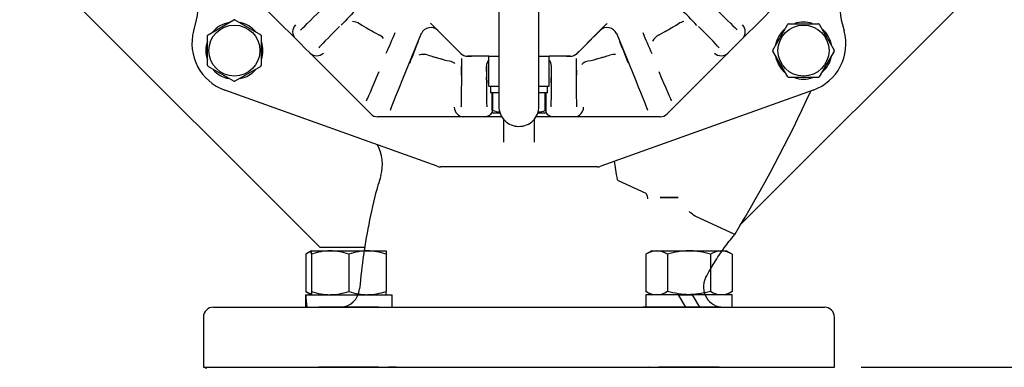
# Model space of a CAD drawing. Units: inches. Extents: x 0 to 17.9, y 0 to 11.
# Drawn here: x 2 to 4.3, y 5 to 5.8 of the extents above; entities that cross this region are included whole.
import ezdxf
from ezdxf import colors
from ezdxf.entities.mleader import LeaderData, LeaderLine
from ezdxf.enums import TextEntityAlignment as Align
from ezdxf.lldxf.tags import DXFTag
from ezdxf.math import Vec2, Vec3

# ---------------------------------------------------------------- set-up
doc = ezdxf.new("R2010")
doc.units = ezdxf.units.IN
doc.header["$MEASUREMENT"] = 0
for name, color, linetype in [('31812003', 7, 'Continuous'), ('33465010', 7, 'Continuous'), ('34356014', 7, 'Continuous'), ('38224522_2', 7, 'Continuous'), ('38261034_4', 7, 'Continuous'), ('38311065_1', 7, 'Continuous'), ('38683503', 7, 'Continuous'), ('D10_17000', 7, 'Continuous'), ('Default', 7, 'Continuous'), ('J10_17000', 7, 'Continuous'), ('MB1025', 7, 'Continuous'), ('MB1030', 7, 'Continuous'), ('MJ10_15991', 7, 'Continuous')]:
    doc.layers.add(name, color=color, linetype=linetype)
doc.styles.add('SEACAD_Arial', font='arial.ttf')
tags = doc.linetypes.add('PHANTOM2', pattern=[1.25, 0.625, -0.125, 0.125, -0.125, 0.125, -0.125]).pattern_tags.tags
tags[14:15] = [DXFTag(74, 4), DXFTag(75, 0), DXFTag(340, '0'), DXFTag(46, 0.0), DXFTag(50, 0.0), DXFTag(44, 0.0), DXFTag(45, 0.0)]
tags[12:13] = [DXFTag(74, 4), DXFTag(75, 0), DXFTag(340, '0'), DXFTag(46, 0.0), DXFTag(50, 0.0), DXFTag(44, 0.0), DXFTag(45, 0.0)]
tags[10:11] = [DXFTag(74, 4), DXFTag(75, 0), DXFTag(340, '0'), DXFTag(46, 0.0), DXFTag(50, 0.0), DXFTag(44, 0.0), DXFTag(45, 0.0)]
tags[8:9] = [DXFTag(74, 4), DXFTag(75, 0), DXFTag(340, '0'), DXFTag(46, 0.0), DXFTag(50, 0.0), DXFTag(44, 0.0), DXFTag(45, 0.0)]
tags[6:7] = [DXFTag(74, 4), DXFTag(75, 0), DXFTag(340, '0'), DXFTag(46, 0.0), DXFTag(50, 0.0), DXFTag(44, 0.0), DXFTag(45, 0.0)]
tags[4:5] = [DXFTag(74, 4), DXFTag(75, 0), DXFTag(340, '0'), DXFTag(46, 0.0), DXFTag(50, 0.0), DXFTag(44, 0.0), DXFTag(45, 0.0)]
doc.dimstyles.new('Outline', dxfattribs={"dimtxt": 0.125, "dimasz": 0.25, "dimexe": 0.0625, "dimexo": 0.0625, "dimgap": 0.03125, "dimtad": 0, "dimtih": 1, "dimtoh": 1, "dimlfac": 5.319149, "dimzin": 4, "dimdsep": 46, "dimtxsty": 'SEACAD_Arial', "dimblk1": '_SE_FILLED', "dimblk2": '_SE_FILLED', "dimsah": 1, "dimcen": 0.0625, "dimadec": 0, "dimazin": 0, "dimtfac": 1, "dimtdec": 1, "dimtofl": 0, "dimtmove": 0, "dimatfit": 3, "dimfxl": 1, "dimtolj": 1, "dimtzin": 4, "dimarcsym": 0})

# ---------------------------------------------------------------- blocks, each defined once
blk = doc.blocks.new('_SE_FILLED')
at = {"color": 0}
blk.add_line((0, 0), (-1, 0), dxfattribs=at)
blk.add_solid([(0, 0), (-1, -0.1665), (-1, 0.1665), (0, 0)], dxfattribs=at)
blk = doc.blocks.new('SE')
at = {"layer": '31812003', "color": 7, "linetype": 'Continuous'}
for p, q in [((2.0086, 5.9202), (2.6694, 5.2595)), ((3.6557, 5.3113), (4.2646, 5.9202)), ((2.6694, 5.2595), (2.7752, 5.2595))]:
    blk.add_line(p, q, dxfattribs=at)
at = {"layer": '33465010', "color": 7, "linetype": 'Continuous'}
for p, q in [((3.0661, 5.7069), (3.0896, 5.7069)), ((3.0661, 5.6364), (3.0661, 5.7069)), ((3.1836, 5.7069), (3.2071, 5.7069)), ((3.2071, 5.6364), (3.2071, 5.7069)), ((3.0661, 5.6364), (3.0896, 5.6364)), ((3.1836, 5.6364), (3.2071, 5.6364))]:
    blk.add_line(p, q, dxfattribs=at)
at = {"layer": '34356014', "color": 7, "linetype": 'Continuous'}
for p, q in [((3.0896, 6.4805), (3.0896, 5.6262)), ((3.1836, 5.6262), (3.1836, 6.4805)), ((3.0896, 5.6262), (3.0896, 5.5894)), ((3.1836, 5.5894), (3.1836, 5.6262))]:
    blk.add_line(p, q, dxfattribs=at)
blk.add_open_spline([(3.0896, 5.5894), (3.0896, 5.5771), (3.0947, 5.5649), (3.1121, 5.5475), (3.1243, 5.5424), (3.1489, 5.5424), (3.1612, 5.5475), (3.1786, 5.5649), (3.1836, 5.5771), (3.1836, 5.5894)], degree=3, knots=[0.5, 0.5, 0.5, 0.5, 0.625, 0.625, 0.75, 0.75, 0.875, 0.875, 1, 1, 1, 1], dxfattribs=at)
at = {"layer": '38224522_2', "color": 7, "linetype": 'Continuous'}
for p, q in [((3.3693, 5.4159), (3.4345, 5.3855)), ((3.4677, 5.376), (3.5103, 5.376)), ((3.5103, 5.376), (3.4677, 5.376)), ((3.6425, 5.2887), (3.5499, 5.3318)), ((2.4203, 5.1185), (3.8529, 5.1185)), ((2.8083, 5.1185), (2.6673, 5.1185)), ((2.8083, 5.1185), (2.6673, 5.1185)), ((2.7162, 5.1185), (3.4274, 5.1185)), ((3.503, 5.1185), (3.4274, 5.1185)), ((3.6059, 5.1185), (3.4649, 5.1185)), ((3.503, 5.1185), (3.6162, 5.1185)), ((3.6059, 5.1185), (3.5354, 5.1185)), ((2.3968, 5.095), (2.3968, 4.9775)), ((3.8764, 4.9775), (3.8764, 5.095)), ((2.3968, 4.9775), (3.8764, 4.9775)), ((2.8083, 4.9775), (2.6673, 4.9775)), ((2.8083, 4.9775), (2.6673, 4.9775)), ((2.8311, 4.9775), (2.8514, 4.9775)), ((2.8495, 4.9775), (2.8311, 4.9775)), ((2.8514, 4.9775), (2.8578, 4.9775)), ((2.8578, 4.9775), (3.007, 4.9775)), ((3.007, 4.9775), (3.0888, 4.9775)), ((3.0888, 4.9775), (3.1122, 4.9775)), ((3.1122, 4.9775), (3.1234, 4.9775)), ((3.1234, 4.9775), (3.161, 4.9775)), ((3.161, 4.9775), (3.2163, 4.9775)), ((3.2163, 4.9775), (3.4414, 4.9775)), ((3.4414, 4.9775), (3.4416, 4.9775)), ((3.4416, 4.9775), (3.4415, 4.9775)), ((3.4416, 4.9775), (3.4421, 4.9775)), ((3.4421, 4.9775), (3.4416, 4.9775)), ((3.6059, 4.9775), (3.4649, 4.9775)), ((3.6059, 4.9775), (3.4649, 4.9775))]:
    blk.add_line(p, q, dxfattribs=at)
for centre, radius, start, end in [((0.8475, 6.9889), 3.2715, 328.6882, 335.3682), ((2.7224, 5.4539), 0.094, 343.6119, 28.6877), ((3.37, 5.4177), 0.00198, 196.7264, 250.2802), ((3.4342, 5.3846), 0.000955, 24.6269, 68.2243), ((2.3908, 3.783), 1.9345, 53.1956, 53.7234), ((3.5495, 5.3312), 0.000701, 56.2934, 73.7871), ((3.6162, 5.1655), 0.047, 152.9054, 269.8774), ((2.7162, 5.1655), 0.047, 270.2618, 355.3962), ((2.4203, 5.095), 0.0235, 90, 180), ((3.8529, 5.095), 0.0235, 0, 90)]:
    blk.add_arc(centre, radius, start, end, dxfattribs=at)
blk.add_open_spline([(3.3681, 5.4172), (3.3646, 5.4336), (3.3622, 5.4487), (3.361, 5.4607)], degree=3, dxfattribs=at)
for points, knots in [([(2.8131, 5.4272), (2.8105, 5.4189), (2.8003, 5.3868), (2.7858, 5.3232), (2.7709, 5.2411), (2.7659, 5.1907), (2.7631, 5.1616)], [0, 0, 0, 0, 0.08777, 0.397003, 0.705148, 1, 1, 1, 1]), ([(3.4351, 5.385), (3.4357, 5.3835), (3.4362, 5.3821), (3.437, 5.3795), (3.4374, 5.3783), (3.4379, 5.3761), (3.4381, 5.3752), (3.4382, 5.3739), (3.4382, 5.3736), (3.4382, 5.3729), (3.4382, 5.3726), (3.4381, 5.3724)], [0, 0, 0, 0, 0.25, 0.25, 0.5, 0.5, 0.75, 0.75, 0.875, 0.875, 1, 1, 1, 1]), ([(3.5744, 5.1869), (3.5817, 5.2003), (3.594, 5.2227), (3.6178, 5.2581), (3.6334, 5.2775), (3.6426, 5.2887)], [0, 0, 0, 0, 0.339684, 0.678475, 1, 1, 1, 1])]:
    blk.add_open_spline(points, degree=3, knots=knots, dxfattribs=at)
at = {"layer": '38261034_4', "color": 7, "linetype": 'Continuous'}
for p, q in [((2.3739, 5.7669), (2.3807, 5.7922)), ((3.8926, 5.7922), (3.8994, 5.7669)), ((2.9448, 5.4488), (2.4467, 5.6275)), ((3.8265, 5.6275), (3.3285, 5.4488)), ((3.1009, 5.5054), (3.1009, 5.5594)), ((3.1723, 5.5594), (3.1723, 5.5054)), ((3.3205, 5.4475), (2.9527, 5.4475))]:
    blk.add_line(p, q, dxfattribs=at)
for centre, radius, start, end in [((2.2899, 5.8166), 0.094, 344.9743, 33.9877), ((3.9834, 5.8166), 0.094, 146.0123, 195.0257), ((2.4859, 5.7368), 0.1161, 164.9743, 250.2609), ((3.7873, 5.7368), 0.1161, 289.7391, 15.0257), ((2.9527, 5.471), 0.0235, 250.2609, 270), ((3.3205, 5.471), 0.0235, 270, 289.7391)]:
    blk.add_arc(centre, radius, start, end, dxfattribs=at)
at = {"layer": '38311065_1', "color": 7, "linetype": 'Continuous'}
for p, q in [((2.5714, 5.7895), (2.5387, 5.8222)), ((3.7346, 5.8222), (3.7019, 5.7895)), ((2.6126, 5.7483), (2.5714, 5.7895)), ((3.0003, 5.7135), (2.9317, 5.7821)), ((2.9317, 5.7821), (2.9457, 5.7681)), ((3.3415, 5.7821), (3.273, 5.7135)), ((3.3275, 5.7681), (3.3415, 5.7821)), ((3.7019, 5.7895), (3.6606, 5.7483)), ((2.9074, 5.7605), (2.862, 5.6492)), ((2.9457, 5.7681), (2.9462, 5.7676)), ((2.9462, 5.7676), (2.9551, 5.7587)), ((2.9551, 5.7587), (2.9685, 5.7453)), ((3.3048, 5.7453), (3.3181, 5.7587)), ((3.3181, 5.7587), (3.327, 5.7676)), ((3.327, 5.7676), (3.3275, 5.7681)), ((3.4112, 5.6492), (3.3659, 5.7605)), ((2.6242, 5.7367), (2.6126, 5.7483)), ((2.6347, 5.7261), (2.6242, 5.7367)), ((2.6463, 5.7146), (2.6347, 5.7261)), ((2.9685, 5.7453), (2.9852, 5.7286)), ((2.9852, 5.7286), (2.9954, 5.7184)), ((3.2779, 5.7184), (3.2881, 5.7286)), ((3.2881, 5.7286), (3.3048, 5.7453)), ((3.6385, 5.7261), (3.6269, 5.7146)), ((3.649, 5.7367), (3.6385, 5.7261)), ((3.6606, 5.7483), (3.649, 5.7367)), ((2.6875, 5.6734), (2.6463, 5.7146)), ((2.9954, 5.7184), (2.9959, 5.7179)), ((2.9959, 5.7179), (3.0003, 5.7135)), ((3.0661, 5.7069), (3.0162, 5.7069)), ((3.0162, 5.7069), (3.0254, 5.7069)), ((3.257, 5.7069), (3.2071, 5.7069)), ((3.2478, 5.7069), (3.257, 5.7069)), ((3.273, 5.7135), (3.2773, 5.7179)), ((3.2773, 5.7179), (3.2779, 5.7184)), ((3.6269, 5.7146), (3.5857, 5.6734)), ((3.0025, 5.6579), (3.0028, 5.7013)), ((3.06, 5.6834), (3.0602, 5.6579)), ((3.2131, 5.6579), (3.2132, 5.6834)), ((3.2705, 5.7013), (3.2707, 5.6579)), ((2.7265, 5.6344), (2.6875, 5.6734)), ((3.5857, 5.6734), (3.5468, 5.6344)), ((2.7711, 5.5898), (2.7265, 5.6344)), ((3.5468, 5.6344), (3.5022, 5.5898)), ((2.7836, 5.5773), (2.7711, 5.5898)), ((3.5022, 5.5898), (3.4896, 5.5773)), ((2.7893, 5.5716), (2.7836, 5.5773)), ((2.8133, 5.565), (2.8053, 5.565)), ((2.8311, 5.565), (2.8133, 5.565)), ((2.8941, 5.565), (2.8311, 5.565)), ((2.9492, 5.565), (2.8941, 5.565)), ((3.0075, 5.565), (2.9492, 5.565)), ((3.0239, 5.565), (3.0075, 5.565)), ((3.0388, 5.565), (3.0239, 5.565)), ((3.0552, 5.565), (3.0388, 5.565)), ((3.0966, 5.565), (3.0552, 5.565)), ((3.2181, 5.565), (3.1767, 5.565)), ((3.2345, 5.565), (3.2181, 5.565)), ((3.2493, 5.565), (3.2345, 5.565)), ((3.2657, 5.565), (3.2493, 5.565)), ((3.324, 5.565), (3.2657, 5.565)), ((3.3791, 5.565), (3.324, 5.565)), ((3.4422, 5.565), (3.3791, 5.565)), ((3.4599, 5.565), (3.4422, 5.565)), ((3.468, 5.565), (3.4599, 5.565)), ((3.4896, 5.5773), (3.4839, 5.5716))]:
    blk.add_line(p, q, dxfattribs=at)
for centre, radius, start, end in [((3.4993, 5.0618), 1.0597, 134.4066, 137.3732), ((2.663, 4.9544), 1.214, 42.7933, 45.3987), ((3.1366, 6.3875), 0.7106, 238.2365, 242.4565), ((3.1366, 6.3875), 0.7106, 239.4997, 241.2241), ((2.9477, 5.798), 0.0226, 216.4433, 225), ((3.3256, 5.798), 0.0226, 315, 323.5567), ((3.1366, 6.3875), 0.7106, 297.5435, 301.7635), ((3.1366, 6.3875), 0.7106, 298.7759, 300.5003), ((1.7657, 6.2016), 1.1665, 335.3189, 337.8994), ((4.3723, 6.143), 1.0191, 201.9041, 204.9153), ((3.8375, 5.3408), 1.0191, 156.9041, 159.9153), ((2.2986, 5.2867), 1.1665, 20.3189, 22.8994), ((3.1366, 6.3875), 0.7106, 252.5435, 256.7635), ((3.1366, 6.3875), 0.7106, 253.7759, 255.5003), ((3.0162, 5.7295), 0.0226, 225, 270), ((3.257, 5.7295), 0.0226, 270, 315), ((3.1366, 6.3875), 0.7106, 283.2365, 287.4565), ((3.1366, 6.3875), 0.7106, 284.4997, 286.2241), ((2.4092, 5.6932), 0.5932, 357.0155, 0.8321), ((3.6628, 5.6748), 0.6024, 179.1865, 182.9391), ((2.6109, 5.6748), 0.602, 357.1302, 0.8148), ((3.8642, 5.6932), 0.5933, 179.1683, 182.9513), ((2.8053, 5.5875), 0.0226, 225, 270), ((3.468, 5.5875), 0.0226, 270, 315)]:
    blk.add_arc(centre, radius, start, end, dxfattribs=at)
for centre, major_axis, ratio, start_param, end_param in [((2.7412, 5.8856), (-0.117, -0.117), 0.008727, 0.076456, 0.958599), ((3.5321, 5.8856), (-0.117, 0.117), 0.008727, -4.100192, -3.244615), ((2.6286, 5.7642), (0.016, 0.016), 0.999962, 1.570796, 3.141593), ((2.7836, 5.8431), (0.117, 0.117), 0.008727, -4.100192, -3.244615), ((2.7437, 5.7529), (-0.0188, -0.0304), 0.99996, 3.141593, 3.626783), ((2.9296, 5.7509), (-0.0166, -0.0166), 0.999955, 3.141593, 5.105072), ((3.3436, 5.7509), (0.0166, -0.0166), 0.999955, 1.178113, 3.141593), ((3.5295, 5.7529), (-0.0188, 0.0304), 0.99996, 5.894507, 6.283185), ((3.4896, 5.8431), (0.117, -0.117), 0.008727, 0.076456, 0.958599), ((3.6447, 5.7642), (-0.016, 0.016), 0.999962, 3.141593, 4.712389), ((2.7915, 5.7257), (0.0165, 0.0317), 0.999962, 5.897329, 6.283185), ((3.4818, 5.7257), (0.0165, -0.0317), 0.999962, 3.141593, 3.758051), ((2.6623, 5.7305), (-0.016, -0.016), 0.999962, 0, 1.570796), ((2.9127, 5.6755), (-0.0107, -0.0341), 0.999962, 3.141593, 3.758051), ((3.3605, 5.6755), (-0.0107, 0.0341), 0.999962, 5.897329, 6.283185), ((3.611, 5.7305), (0.016, -0.016), 0.999962, 4.712389, 6.283185), ((2.9657, 5.6609), (0.0082, 0.0348), 0.99996, 5.878423, 6.283185), ((3.0839, 5.6834), (0, 0.0235), 0.999962, 0.858642, 1.570796), ((3.1893, 5.6834), (0, 0.0235), 0.999962, 4.712389, 5.424544), ((3.3075, 5.6609), (0.0082, -0.0348), 0.99996, 3.141593, 3.626783), ((2.8473, 5.7673), (0.0685, 0.1654), 0.008062, 3.211946, 4.096852), ((3.0013, 5.753), (0, -0.1654), 0.008727, 0.076456, 0.958599), ((3.0613, 5.753), (0, 0.1654), 0.008727, -4.100192, -3.244615), ((3.2119, 5.753), (0, -0.1654), 0.008727, 0.076456, 0.958599), ((3.2719, 5.753), (0, 0.1654), 0.008727, -4.100192, -3.244615), ((3.426, 5.7673), (-0.0685, 0.1654), 0.008062, -4.096852, -3.221668), ((2.9027, 5.7443), (0.0685, 0.1654), 0.008062, -4.096852, -3.221668), ((3.3705, 5.7443), (-0.0685, 0.1654), 0.008062, 3.211946, 4.096852), ((3.0075, 5.5875), (0, -0.0226), 0.999962, 4.712389, 6.283185), ((3.0552, 5.5875), (0, 0.0226), 0.999962, 3.141593, 4.133072), ((3.2181, 5.5875), (0, 0.0226), 0.999962, 2.133454, 3.141593), ((3.2657, 5.5875), (0, 0.0226), 0.999962, 3.141593, 4.712389)]:
    blk.add_ellipse(centre, major_axis=major_axis, ratio=ratio, start_param=start_param, end_param=end_param, dxfattribs=at)
at = {"layer": '38683503', "color": 7, "linetype": 'PHANTOM2'}
blk.add_line((2.4025, 4.9775), (2.4025, 4.9741), dxfattribs=at)
at = {"layer": 'D10_17000', "color": 7, "linetype": 'PHANTOM2'}
for p, q in [((2.6504, 5.2506), (2.6369, 5.2428)), ((2.6369, 5.2428), (2.6369, 5.1556)), ((2.6504, 5.2506), (2.6941, 5.2506)), ((2.6504, 5.2428), (2.6504, 5.2506)), ((2.6504, 5.2428), (2.6504, 5.1556)), ((2.6941, 5.2506), (2.7815, 5.2506)), ((2.7378, 5.2428), (2.7378, 5.1556)), ((2.7815, 5.2506), (2.8252, 5.2506)), ((2.8252, 5.2506), (2.8252, 5.2428)), ((2.8252, 5.2428), (2.8252, 5.1556)), ((3.448, 5.2506), (3.4345, 5.2428)), ((3.4345, 5.2428), (3.4345, 5.1556)), ((3.448, 5.2506), (3.4597, 5.2506)), ((3.4597, 5.2506), (3.5354, 5.2506)), ((3.485, 5.2428), (3.485, 5.1556)), ((3.5354, 5.2506), (3.6111, 5.2506)), ((3.5859, 5.2428), (3.5859, 5.1556)), ((3.6111, 5.2506), (3.6229, 5.2506)), ((3.6364, 5.2428), (3.6229, 5.2506)), ((3.6364, 5.2428), (3.6364, 5.1556)), ((2.6369, 5.1556), (2.6504, 5.1478)), ((2.6504, 5.1556), (2.6504, 5.1478)), ((2.8252, 5.1478), (2.8252, 5.1556)), ((3.4345, 5.1556), (3.448, 5.1478)), ((3.6229, 5.1478), (3.6364, 5.1556)), ((3.51, 5.1478), (3.5354, 5.1478)), ((3.5354, 5.1478), (3.5439, 5.1478))]:
    blk.add_line(p, q, dxfattribs=at)
for centre, radius, start, end in [((2.6635, 5.2013), 0.0493, 105.4771, 122.72), ((2.6956, 5.1158), 0.1349, 90.6528, 109.6034), ((2.6922, 5.1138), 0.1368, 70.5356, 89.2083), ((2.7831, 5.1158), 0.1349, 90.6528, 109.6034), ((2.7796, 5.1138), 0.1368, 70.5356, 89.2083), ((3.4612, 5.2013), 0.0493, 91.6642, 122.72), ((3.458, 5.2002), 0.0504, 57.6204, 87.9954), ((3.6126, 5.2013), 0.0493, 91.6642, 122.72), ((3.6094, 5.2002), 0.0504, 57.6204, 87.9954), ((2.6635, 5.1971), 0.0493, 237.28, 254.5229), ((2.6956, 5.2826), 0.1349, 250.3966, 269.3472), ((2.6922, 5.2846), 0.1368, 270.7917, 289.4644), ((2.7831, 5.2826), 0.1349, 250.3966, 269.3472), ((2.7796, 5.2846), 0.1368, 270.7917, 289.4644), ((3.4612, 5.1971), 0.0493, 237.28, 268.3358), ((3.458, 5.1982), 0.0504, 272.0046, 302.3796), ((3.6126, 5.1971), 0.0493, 237.28, 268.3358), ((3.6094, 5.1982), 0.0504, 272.0046, 302.3796)]:
    blk.add_arc(centre, radius, start, end, dxfattribs=at)
for points, knots in [([(3.5354, 5.2506), (3.5269, 5.2506), (3.5184, 5.2499), (3.5016, 5.2472), (3.4932, 5.2452), (3.485, 5.2428)], [0, 0, 0, 0, 0.5, 0.5, 1, 1, 1, 1]), ([(3.5859, 5.2428), (3.5777, 5.2452), (3.5695, 5.2471), (3.5568, 5.2492), (3.5526, 5.2497), (3.544, 5.2504), (3.5397, 5.2506), (3.5354, 5.2506)], [0, 0, 0, 0, 0.5, 0.5, 0.75, 0.75, 1, 1, 1, 1]), ([(3.5354, 5.1478), (3.5269, 5.1478), (3.5184, 5.1485), (3.5016, 5.1512), (3.4932, 5.1532), (3.485, 5.1556)], [0, 0, 0, 0, 0.5, 0.5, 1, 1, 1, 1]), ([(3.5859, 5.1556), (3.5777, 5.1532), (3.5695, 5.1513), (3.5568, 5.1492), (3.5526, 5.1487), (3.544, 5.148), (3.5397, 5.1478), (3.5354, 5.1478)], [0, 0, 0, 0, 0.5, 0.5, 0.75, 0.75, 1, 1, 1, 1])]:
    blk.add_open_spline(points, degree=3, knots=knots, dxfattribs=at)
at = {"layer": 'J10_17000', "color": 7, "linetype": 'PHANTOM2'}
for p, q in [((2.6364, 5.1478), (2.6367, 5.1478)), ((2.6364, 5.1478), (2.6364, 5.1185)), ((2.6367, 5.1478), (2.8392, 5.1478)), ((2.8392, 5.1185), (2.8392, 5.1478)), ((3.51, 5.1478), (3.434, 5.1478)), ((3.434, 5.1478), (3.434, 5.1185)), ((3.51, 5.1478), (3.527, 5.1185)), ((3.6369, 5.1478), (3.5439, 5.1478)), ((3.5608, 5.1185), (3.5439, 5.1478)), ((3.6369, 5.1185), (3.6369, 5.1478))]:
    blk.add_line(p, q, dxfattribs=at)
for centre, major_axis, start_param, end_param in [((2.7378, 5.1624), (0, -0.1757), 4.795959, 4.9655), ((2.7378, 5.1038), (0, 0.1757), 1.403066, 1.487227)]:
    blk.add_ellipse(centre, major_axis=major_axis, ratio=0.57735, start_param=start_param, end_param=end_param, dxfattribs=at)
at = {"layer": 'MB1025', "color": 7, "linetype": 'Continuous'}
for p, q in [((3.0737, 5.6212), (3.0748, 5.6212)), ((3.0737, 5.5796), (3.0737, 5.6212)), ((3.0896, 5.6212), (3.0748, 5.6212)), ((3.0748, 5.6212), (3.0748, 5.5796)), ((3.1984, 5.6212), (3.1836, 5.6212)), ((3.1984, 5.6212), (3.1995, 5.6212)), ((3.1984, 5.5796), (3.1984, 5.6212)), ((3.1995, 5.6212), (3.1995, 5.5796)), ((3.0737, 5.5796), (3.0737, 5.5753)), ((3.0737, 5.5796), (3.0748, 5.5796)), ((3.0737, 5.5753), (3.0769, 5.5738)), ((3.0924, 5.5738), (3.0769, 5.5738)), ((3.1964, 5.5738), (3.1807, 5.5738)), ((3.1964, 5.5738), (3.1995, 5.5753)), ((3.1984, 5.5796), (3.1995, 5.5796)), ((3.1995, 5.5796), (3.1995, 5.5753))]:
    blk.add_line(p, q, dxfattribs=at)
for centre, start, end in [((3.1052, 5.687), 254.2332, 262.953), ((3.1681, 5.687), 276.982, 285.7668)]:
    blk.add_arc(centre, 0.1116, start, end, dxfattribs=at)
at = {"layer": 'MB1030', "color": 7, "linetype": 'Continuous'}
for p, q in [((2.4075, 5.7571), (2.4682, 5.7921)), ((2.4705, 5.7921), (2.5311, 5.7571)), ((3.7319, 5.7213), (3.7669, 5.7819)), ((3.7689, 5.7831), (3.8389, 5.7831)), ((3.8409, 5.7819), (3.8759, 5.7213)), ((2.4064, 5.6851), (2.4064, 5.7552)), ((2.5322, 5.7552), (2.5322, 5.6851)), ((3.7669, 5.6584), (3.7319, 5.719)), ((3.8759, 5.719), (3.8409, 5.6584)), ((2.4682, 5.6482), (2.4075, 5.6832)), ((2.5311, 5.6832), (2.4705, 5.6482)), ((3.8389, 5.6572), (3.7689, 5.6572))]:
    blk.add_line(p, q, dxfattribs=at)
for centre in [(2.4693, 5.7202), (3.8039, 5.7202)]:
    blk.add_circle(centre, 0.0598, dxfattribs=at)
for centre, start, end in [((2.4693, 5.7202), 89.1002, 90.8998), ((3.8039, 5.7202), 119.1002, 120.8998), ((3.8039, 5.7202), 59.1002, 60.8998), ((2.4693, 5.7202), 149.1002, 150.8998), ((2.4693, 5.7202), 29.1002, 30.8998), ((3.8039, 5.7202), 179.1002, 180.8998), ((3.8039, 5.7202), 359.1002, 0.8998), ((2.4693, 5.7202), 209.1002, 210.8998), ((2.4693, 5.7202), 329.1002, 330.8998), ((3.8039, 5.7202), 239.1002, 240.8998), ((3.8039, 5.7202), 299.1002, 300.8998), ((2.4693, 5.7202), 269.1002, 270.8998)]:
    blk.add_arc(centre, 0.072, start, end, dxfattribs=at)
at = {"layer": 'MJ10_15991', "color": 7, "linetype": 'Continuous'}
for p, q in [((3.0696, 5.6364), (3.0696, 5.6212)), ((3.2036, 5.6212), (3.2036, 5.6364)), ((3.0737, 5.6212), (3.0696, 5.6212)), ((3.0892, 5.6212), (3.0853, 5.6212)), ((3.188, 5.6212), (3.1837, 5.6212)), ((3.2036, 5.6212), (3.1995, 5.6212))]:
    blk.add_line(p, q, dxfattribs=at)
for centre, start, end in [((2.4693, 5.7202), 100.5974, 140.0364), ((2.4693, 5.7202), 41.4552, 78.2727), ((3.8039, 5.7202), 72.0384, 107.814), ((3.8039, 5.7202), 131.4552, 168.2727), ((3.8039, 5.7202), 12.1548, 48.0799), ((2.4693, 5.7202), 160.7637, 199.0629), ((2.4693, 5.7202), 342.0384, 17.814), ((3.8039, 5.7202), 190.5974, 230.0364), ((3.8039, 5.7202), 312.0128, 348.4631), ((2.4693, 5.7202), 222.0128, 258.4631), ((2.4693, 5.7202), 282.1548, 318.0799), ((3.8039, 5.7202), 250.7637, 289.0629)]:
    blk.add_arc(centre, 0.067, start, end, dxfattribs=at)
blk = doc.blocks.new('DMBLK23')
at = {"layer": 'Default', "linetype": 'Continuous'}
for points in [[(5.529, 7.2655), (5.4874, 7.5155), (5.4457, 7.2655)], [(5.529, 5.2275), (5.4457, 5.2275), (5.4874, 4.9775)]]:
    blk.add_hatch(color=7, dxfattribs=at).paths.add_polyline_path(points)
at = {"layer": 'Default', "color": 7, "linetype": 'Continuous'}
for p, q in [((3.6664, 7.5155), (5.5499, 7.5155)), ((5.4874, 6.6405), (5.4874, 7.5155)), ((5.4874, 4.9775), (5.4874, 5.8524)), ((3.9389, 4.9775), (5.5499, 4.9775))]:
    blk.add_line(p, q, dxfattribs=at)
at = {"layer": 'Default', "color": 7, "linetype": 'Continuous', "style": 'SEACAD_Arial'}
for s, p in [(']', (5.5186, 6.5291)), ('13.50', (5.3311, 6.0263)), ('342,9', (5.5186, 6.0263)), ('[', (5.5186, 5.9149))]:
    blk.add_text(s, height=0.125, rotation=90, dxfattribs=at).set_placement(p, align=Align.TOP_LEFT)
blk = doc.blocks.new('DMBLK24')
at = {"layer": 'Default', "linetype": 'Continuous'}
for points in [[(4.9291, 6.1375), (4.8875, 6.3875), (4.8458, 6.1375)], [(4.9291, 5.2275), (4.8458, 5.2275), (4.8875, 4.9775)]]:
    blk.add_hatch(color=7, dxfattribs=at).paths.add_polyline_path(points)
at = {"layer": 'Default', "color": 7, "linetype": 'Continuous'}
for p, q in [((3.5275, 6.3875), (4.95, 6.3875)), ((4.8875, 6.3875), (4.8875, 6.0765)), ((4.8875, 5.2884), (4.8875, 4.9775)), ((3.9389, 4.9775), (4.95, 4.9775))]:
    blk.add_line(p, q, dxfattribs=at)
at = {"layer": 'Default', "color": 7, "linetype": 'Continuous', "style": 'SEACAD_Arial'}
for s, p in [(']', (4.9187, 5.9651)), ('190,5', (4.9187, 5.4623)), ('7.50', (4.7312, 5.4623)), ('[', (4.9187, 5.3509))]:
    blk.add_text(s, height=0.125, rotation=90, dxfattribs=at).set_placement(p, align=Align.TOP_LEFT)
blk = doc.blocks.new('DMBLK27')
at = {"layer": 'Default', "linetype": 'Continuous'}
for points in [[(0.8214, 7.2655), (0.9047, 7.2655), (0.8631, 7.5155)], [(0.8214, 3.5093), (0.8631, 3.2593), (0.9047, 3.5093)]]:
    blk.add_hatch(color=7, dxfattribs=at).paths.add_polyline_path(points)
at = {"layer": 'Default', "color": 7, "linetype": 'Continuous'}
for p, q in [((2.6069, 7.5155), (0.8006, 7.5155)), ((0.8631, 7.5155), (0.8631, 6.0565)), ((0.8631, 5.2684), (0.8631, 3.2593)), ((3.0741, 3.2593), (0.8006, 3.2593))]:
    blk.add_line(p, q, dxfattribs=at)
at = {"layer": 'Default', "color": 7, "linetype": 'Continuous', "style": 'SEACAD_Arial'}
for s, p in [(']', (0.8943, 5.9451)), ('22.64', (0.7068, 5.4423)), ('575,0', (0.8943, 5.4423)), ('[', (0.8943, 5.3309))]:
    blk.add_text(s, height=0.125, rotation=90, dxfattribs=at).set_placement(p, align=Align.TOP_LEFT)
blk = doc.blocks.new('DMBLK32')
at = {"layer": 'Default', "linetype": 'Continuous'}
for points in [[(1.3571, 6.1375), (1.4404, 6.1375), (1.3987, 6.3875)], [(1.3571, 4.2143), (1.3987, 3.9643), (1.4404, 4.2143)]]:
    blk.add_hatch(color=7, dxfattribs=at).paths.add_polyline_path(points)
at = {"layer": 'Default', "color": 7, "linetype": 'Continuous'}
for p, q in [((2.8985, 6.3875), (1.3362, 6.3875)), ((1.3987, 6.3875), (1.3987, 5.3733)), ((1.3987, 4.5853), (1.3987, 3.9643)), ((2.621, 3.9643), (1.3362, 3.9643))]:
    blk.add_line(p, q, dxfattribs=at)
at = {"layer": 'Default', "color": 7, "linetype": 'Continuous', "style": 'SEACAD_Arial'}
for s, p in [(']', (1.43, 5.2619)), ('12.89', (1.2425, 4.7592)), ('327,4', (1.43, 4.7592)), ('[', (1.43, 4.6478))]:
    blk.add_text(s, height=0.125, rotation=90, dxfattribs=at).set_placement(p, align=Align.TOP_LEFT)
blk = doc.blocks.new('_Dot')
at = {"color": 0, "linetype": 'ByBlock', "lineweight": -2}
blk.add_line((-0.5, 0), (-1, 0), dxfattribs=at)
at = {"color": 0, "linetype": 'ByBlock', "const_width": 0.5}
blk.add_lwpolyline([(-0.25, 0, 1), (0.25, 0, 1)], format="xyb", close=True, dxfattribs=at)

msp = doc.modelspace()

# ---------------------------------------------------------------- block references
at = {"layer": 'Default'}
msp.add_blockref('SE', (0, 0), dxfattribs=at)

# ---------------------------------------------------------------- dimensions: what is measured, and where the dimension line sits
at = {"layer": 'Default', "color": 7, "linetype": 'Continuous'}
for base, p1, p2, picture, middle in [((0.8631, 3.2593), (2.6694, 7.5155), (3.1366, 3.2593), 'DMBLK27', (0.8631, 5.6624)), ((5.4874, 7.5155), (3.8764, 4.9775), (3.6039, 7.5155), 'DMBLK23', (5.4874, 6.2465)), ((1.3987, 3.9643), (2.961, 6.3875), (3.1366, 3.9643), 'DMBLK32', (1.3987, 4.9793)), ((4.8875, 4.9775), (3.465, 6.3875), (3.8764, 4.9775), 'DMBLK24', (4.8875, 5.6825))]:
    dim = msp.add_linear_dim(base=base, p1=p1, p2=p2, angle=90, text='\\A1;<>', dimstyle='Outline', override={"dimpost": '\\X'}, dxfattribs=at)
    dim.commit()
    dim.dimension.update_dxf_attribs({"geometry": picture, "text_midpoint": middle, "dimtype": 160})

# ---------------------------------------------------------------- leaders
ml = msp.add_multileader_mtext('Standard', dxfattribs=at)
ml.set_content('{\\pxsm0.9;\\fSolid Edge ANSI|b0||i0||c0|p34;\\W1.;18462\\P}', color=256)
ml.set_leader_properties()
ml.set_arrow_properties(name='DOT')
ml.build(insert=Vec2(0, 0))
ml.multileader.update_dxf_attribs({"leader_type": 0, "dogleg_length": 0, "arrow_head_size": 0.188})
ctx = ml.context
ctx.base_point, ctx.char_height, ctx.arrow_head_size, ctx.landing_gap_size = Vec3(10.1219, 10.4433), 0.188, 0.188, 0.094
ctx.text_align_type = 1
notes = []
notes.append((ctx, [(0, (0, 0, 0), (0, 0), (1, 0), 1, [])]))
ctx.mtext.insert, ctx.mtext.alignment = Vec3(10.5308, 10.5382), 2
ml = msp.add_multileader_mtext('Standard', dxfattribs=at)
ml.set_content('{\\pxsm0.9;\\fSolid Edge ANSI|b0||i0||c0|p34;\\W1.;1\\P}', color=256)
ml.set_leader_properties()
ml.set_arrow_properties(name='DOT')
ml.build(insert=Vec2(0, 0))
ml.multileader.update_dxf_attribs({"leader_type": 0, "dogleg_length": 0, "arrow_head_size": 0.09})
ctx = ml.context
ctx.base_point, ctx.char_height, ctx.arrow_head_size, ctx.landing_gap_size = Vec3(11.9878, 10.3931), 0.09, 0.09, 0.045
notes.append((ctx, [(0, (0, 0, 0), (0, 0), (1, 0), 1, [])]))
ctx.mtext.insert = Vec3(12.0778, 10.4382)
ml = msp.add_multileader_mtext('Standard', dxfattribs=at)
ml.set_content('{\\pxsm0.9;\\fSolid Edge ANSI|b0||i0||c0|p34;\\W1.;1\\P}', color=256)
ml.set_leader_properties()
ml.set_arrow_properties(name='DOT')
ml.build(insert=Vec2(0, 0))
ml.multileader.update_dxf_attribs({"leader_type": 0, "dogleg_length": 0, "arrow_head_size": 0.09})
ctx = ml.context
ctx.base_point, ctx.char_height, ctx.arrow_head_size, ctx.landing_gap_size = Vec3(11.6315, 10.3903), 0.09, 0.09, 0.045
notes.append((ctx, [(0, (0, 0, 0), (0, 0), (1, 0), 1, [])]))
ctx.mtext.insert = Vec3(11.7215, 10.4353)
ml = msp.add_multileader_mtext('Standard', dxfattribs=at)
ml.set_content('{\\pxsm0.9;\\fArial|b0||i0||c0|p34;\\W1.;.75/[19,0] DIA, 4 HOLES \\PEQUALLY SPACED\\PON A 6.00/[152,4] DIA BC\\P}', color=256)
ml.set_leader_properties()
ml.set_arrow_properties(name='_SE_FILLED')
ml.build(insert=Vec2(0, 0))
ml.multileader.update_dxf_attribs({"dogleg_length": 0.1938, "arrow_head_size": 0.25})
ctx = ml.context
ctx.base_point, ctx.char_height, ctx.arrow_head_size, ctx.landing_gap_size = Vec3(4.7181, 3.9664), 0.125, 0.25, 0.0625
ctx.text_align_type = 2
notes.append((ctx, [(0, (1, 1, 0), (4.7456, 3.8001), (0, 1), 0.1938, [(0, [(3.6049, 4.3513)], 0, [])])]))
ctx.mtext.insert, ctx.mtext.text_direction, ctx.mtext.alignment = Vec3(4.6657, 6.068), Vec3(0, 1), 3
for ctx, leaders in notes:
    for number, flags, end, landing, length, lines in leaders:
        leader = LeaderData()
        leader.index, (leader.has_last_leader_line, leader.has_dogleg_vector, leader.attachment_direction) = number, flags
        leader.last_leader_point, leader.dogleg_vector, leader.dogleg_length = Vec3(end), Vec3(landing), length
        for number, points, colour, breaks in lines:
            line = LeaderLine()
            line.index, line.vertices, line.color, line.breaks = number, Vec3.list(points), colors.encode_raw_color(colour), breaks
            leader.lines.append(line)
        ctx.leaders.append(leader)

doc.saveas('drawing.dxf')
